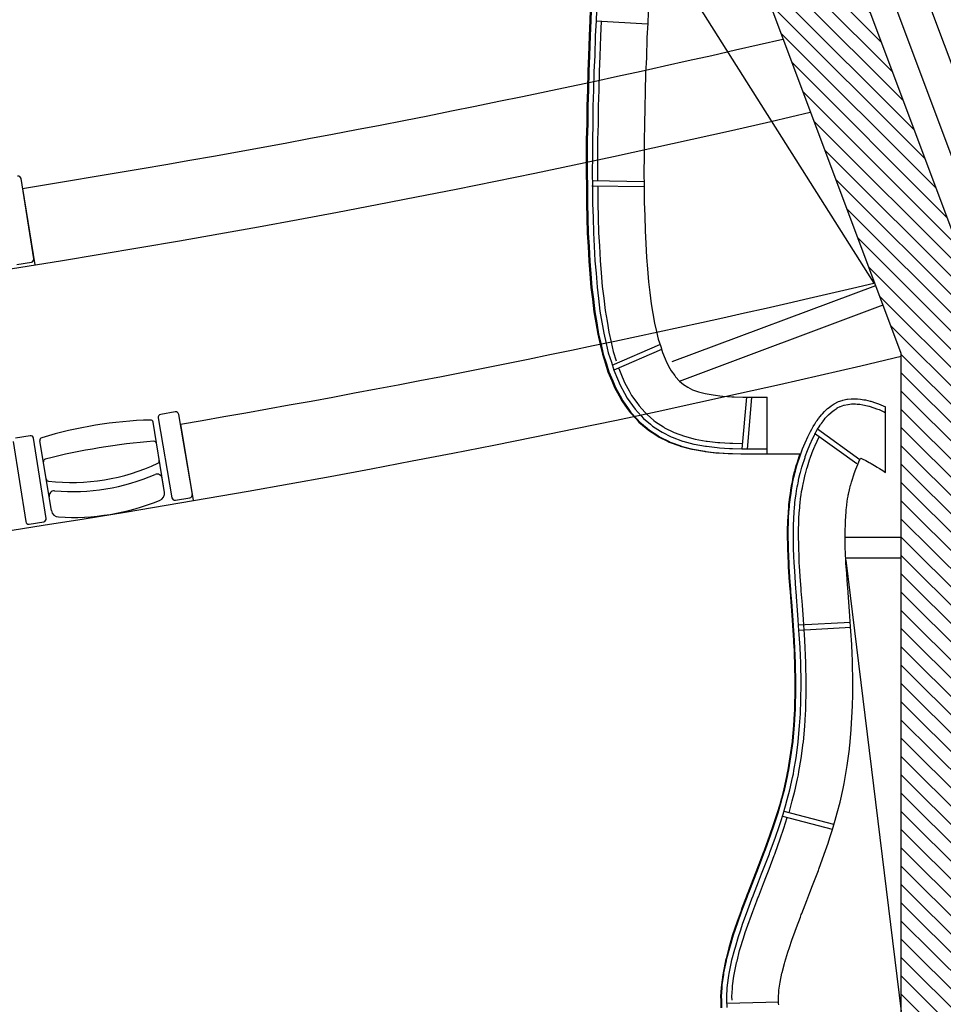
# Model space of a CAD drawing. Units: millimetres. Extents: x -1646 to 96220, y -18745 to 40556.
# Drawn here: x 86997 to 90569, y 10514 to 14324 of the extents above; entities that cross this region are included whole.
import ezdxf

# ---------------------------------------------------------------- set-up
doc = ezdxf.new("R2010")
doc.units = ezdxf.units.MM
doc.layers.add('00-dessin', color=251, linetype='Continuous', plot=False)
doc.layers.add('JONZAC. Plancher Haut - PLAN HAUT R+2', color=251, linetype='Continuous')

# ---------------------------------------------------------------- blocks, each defined once
blk = doc.blocks.new('2014-07-17 __ Scéno Théâtre R+1')
for p, q in [((-284.136, 170.8874), (-284.1855, 171.1977)), ((-284.1795, 171.1597), (-284.1324, 170.8634)), ((-284.2018, 170.8653), (-284.1456, 170.8742)), ((-283.5891, 170.2946), (-283.6452, 170.285)), ((-283.523, 169.9755), (-283.5758, 170.2851)), ((-283.6345, 170.0077), (-283.6749, 170.2548)), ((-283.6546, 170.2717), (-283.6019, 169.962)), ((-283.5693, 170.2472), (-283.5192, 169.9514)), ((-284.1502, 170.2024), (-284.2064, 170.1936)), ((-284.216, 170.1804), (-284.1673, 169.87)), ((-284.0883, 169.8825), (-284.137, 170.1928)), ((-284.0719, 169.9361), (-284.1124, 170.1832)), ((-283.6308, 169.9847), (-283.6394, 170.0376)), ((-284.0682, 169.9132), (-284.0768, 169.966)), ((-283.5886, 169.9526), (-283.5325, 169.9621)), ((-284.1542, 169.8604), (-284.0979, 169.8693))]:
    blk.add_line(p, q)
for centre, radius, start, end in [((-290.9746, 213.5033), 42.1854, 257.00039, 282.99707), ((-290.9746, 213.5033), 42.8854, 279.11684, 283.12002), ((-290.9746, 213.5033), 43.1854, 256.82486, 283.17148), ((-284.1969, 171.1958), 0.0115, 9.0638, 99.0638), ((-284.1474, 170.8856), 0.0115, 279.0556, 9.0638), ((-290.9746, 213.5033), 43.8854, 279.71462, 283.2888), ((-290.9746, 213.5033), 44.1854, 256.66235, 283.33793), ((-283.6433, 170.2736), 0.0115, 99.6551, 189.6628), ((-283.5871, 170.2832), 0.0115, 9.6628, 99.6628), ((-283.6414, 168.6773), 1.5865, 91.5787, 107.0029), ((-283.6848, 170.2532), 0.01, 9.2908, 91.8787), ((-284.1484, 170.191), 0.0115, 8.9195, 98.9195), ((-284.1025, 170.1849), 0.01, 106.703, 189.2908), ((-283.4789, 167.6835), 2.5049, 94.4261, 104.1555), ((-283.6714, 170.171), 0.01, 9.2908, 94.6161), ((-284.089, 170.1027), 0.01, 103.9655, 189.2908), ((-283.987, 170.7894), 0.7679, 263.0851, 295.4965), ((-283.6606, 170.1054), 0.01, 294.8766, 9.2908), ((-283.9878, 170.7948), 0.8084, 265.191, 293.3906), ((-283.6591, 170.0343), 0.02, 9.2908, 112.8023), ((-284.0783, 170.0371), 0.01, 189.2908, 263.705), ((-284.0571, 169.9692), 0.02, 85.7793, 189.2908), ((-283.6604, 169.9799), 0.03, 291.4594, 9.2908), ((-283.5344, 169.9735), 0.0115, 279.6546, 9.6628), ((-283.9866, 170.787), 0.9006, 266.5941, 291.9875), ((-283.5905, 169.964), 0.0115, 189.6628, 279.6709), ((-284.0386, 169.918), 0.03, 189.2908, 267.1222), ((-284.1559, 169.8718), 0.0115, 188.9195, 278.9277), ((-284.0997, 169.8807), 0.0115, 278.9114, 8.9195)]:
    blk.add_arc(centre, radius, start, end)
blk = doc.blocks.new('2014-03-03 __ Conques R+1')
for p, q in [((-281.7363, 1673.8179), (-280.8871, 1672.4757)), ((-281.9619, 1673.4906), (-281.7622, 1673.4797)), ((-281.7755, 1672.8481), (-281.9776, 1672.8515)), ((-281.7752, 1672.8681), (-281.9773, 1672.8715)), ((-281.6675, 1672.1718), (-280.88, 1672.4669)), ((-281.6395, 1672.0969), (-280.8519, 1672.392)), ((-281.7165, 1672.2371), (-281.9011, 1672.157)), ((-281.7085, 1672.2188), (-281.8931, 1672.1387)), ((-281.3804, 1672.0348), (-281.3979, 1671.835)), ((-281.3605, 1672.0331), (-281.378, 1671.8332)), ((-281.3002, 1671.8149), (-281.3002, 1672.0349)), ((-280.9416, 1671.7923), (-281.105, 1671.9105)), ((-280.9533, 1671.7761), (-281.1167, 1671.8943)), ((-280.9987, 1671.493), (-280.7813, 1671.493)), ((-280.9987, 1671.413), (-280.7813, 1671.413)), ((-280.9959, 1671.4033), (-280.7813, 1669.6577)), ((-280.9782, 1671.1629), (-281.1781, 1671.1517)), ((-280.977, 1671.1429), (-281.177, 1671.1317)), ((-281.0425, 1670.381), (-281.2343, 1670.4314)), ((-281.0476, 1670.3616), (-281.2394, 1670.4121)), ((-281.2545, 1669.6936), (-281.4557, 1669.688))]:
    blk.add_line(p, q)
for points in [[(-281.9792, 1673.5739), (-281.9818, 1673.4915), (-281.985, 1673.4332), (-281.987, 1673.3559), (-281.9899, 1673.2953), (-281.9912, 1673.2231), (-281.9937, 1673.1609), (-281.9942, 1673.0934), (-281.996, 1673.0305), (-281.9957, 1672.9675), (-281.9967, 1672.9047), (-281.9955, 1672.8458), (-281.9955, 1672.784), (-281.9933, 1672.729), (-281.9921, 1672.6691), (-281.9888, 1672.6175), (-281.9863, 1672.5604), (-281.9818, 1672.5121), (-281.9778, 1672.4586), (-281.9718, 1672.4132), (-281.9664, 1672.3643), (-281.9587, 1672.3217), (-281.9518, 1672.278), (-281.9421, 1672.2382), (-281.9337, 1672.2003), (-281.9216, 1672.1634), (-281.9119, 1672.1318), (-281.8972, 1672.0975), (-281.8867, 1672.0718), (-281.869, 1672.0401), (-281.8582, 1672.02), (-281.8373, 1671.9908), (-281.8267, 1671.9755), (-281.8022, 1671.9489), (-281.7924, 1671.938), (-281.7641, 1671.914), (-281.7555, 1671.9067), (-281.7231, 1671.8856), (-281.7164, 1671.8812), (-281.6796, 1671.863), (-281.6752, 1671.8609), (-281.6338, 1671.8457), (-281.6322, 1671.8451), (-281.5876, 1671.8333), (-281.5861, 1671.8331), (-281.5417, 1671.825), (-281.5367, 1671.8244), (-281.4947, 1671.8196), (-281.4859, 1671.819), (-281.4468, 1671.8164), (-281.4342, 1671.816), (-281.3983, 1671.815), (-281.3818, 1671.8148), (-281.3494, 1671.8147), (-281.329, 1671.8148), (-281.3002, 1671.8149)], [(-281.9592, 1673.573), (-281.9619, 1673.4906), (-281.965, 1673.4324), (-281.967, 1673.3552), (-281.9699, 1673.2947), (-281.9712, 1673.2225), (-281.9737, 1673.1605), (-281.9742, 1673.0931), (-281.976, 1673.0303), (-281.9757, 1672.9674), (-281.9767, 1672.9048), (-281.9755, 1672.846), (-281.9755, 1672.7844), (-281.9733, 1672.7296), (-281.9721, 1672.6699), (-281.9688, 1672.6186), (-281.9664, 1672.5618), (-281.9618, 1672.5137), (-281.9579, 1672.4607), (-281.952, 1672.4156), (-281.9466, 1672.3672), (-281.939, 1672.325), (-281.9322, 1672.2819), (-281.9226, 1672.2427), (-281.9144, 1672.2056), (-281.9026, 1672.1694), (-281.8931, 1672.1387), (-281.8788, 1672.1053), (-281.8686, 1672.0805), (-281.8515, 1672.0497), (-281.8412, 1672.0306), (-281.8209, 1672.0023), (-281.811, 1671.9881), (-281.7874, 1671.9624), (-281.7784, 1671.9524), (-281.7511, 1671.9293), (-281.7435, 1671.9228), (-281.7122, 1671.9024), (-281.7064, 1671.8986), (-281.6707, 1671.881), (-281.6673, 1671.8793), (-281.6269, 1671.8645), (-281.6262, 1671.8642), (-281.5832, 1671.8529), (-281.5824, 1671.8527), (-281.5388, 1671.8448), (-281.5344, 1671.8443), (-281.4929, 1671.8395), (-281.4846, 1671.8389), (-281.4458, 1671.8364), (-281.4336, 1671.836), (-281.3979, 1671.835), (-281.3817, 1671.8348), (-281.3494, 1671.8347), (-281.3291, 1671.8348), (-281.3002, 1671.8349)], [(-281.7594, 1673.5639), (-281.762, 1673.482), (-281.7652, 1673.4243), (-281.7672, 1673.3478), (-281.77, 1673.2881), (-281.7713, 1673.2168), (-281.7737, 1673.1558), (-281.7742, 1673.0894), (-281.776, 1673.0279), (-281.7757, 1672.9663), (-281.7767, 1672.9052), (-281.7755, 1672.8481), (-281.7755, 1672.7884), (-281.7734, 1672.7356), (-281.7723, 1672.6783), (-281.7691, 1672.6294), (-281.7668, 1672.5755), (-281.7625, 1672.5304), (-281.7589, 1672.4811), (-281.7534, 1672.4398), (-281.7486, 1672.3959), (-281.7418, 1672.3585), (-281.7359, 1672.3213), (-281.7278, 1672.288), (-281.7212, 1672.2585), (-281.7119, 1672.2299), (-281.7051, 1672.2077), (-281.6943, 1672.1827), (-281.6881, 1672.1674), (-281.676, 1672.1457), (-281.6711, 1672.1365), (-281.6576, 1672.1177), (-281.6546, 1672.1135), (-281.6395, 1672.0969), (-281.6389, 1672.0963), (-281.6235, 1672.0833), (-281.6071, 1672.0726), (-281.5883, 1672.0633), (-281.5662, 1672.0552), (-281.5398, 1672.0483), (-281.5095, 1672.0428), (-281.4747, 1672.0387), (-281.4714, 1672.0385), (-281.4362, 1672.0362), (-281.4276, 1672.0359), (-281.3943, 1672.0349), (-281.3804, 1672.0348), (-281.3493, 1672.0347), (-281.3302, 1672.0348), (-281.3002, 1672.0349)], [(-281.9419, 1673.4895), (-281.945, 1673.4316), (-281.9471, 1673.3544), (-281.9499, 1673.294), (-281.9512, 1673.2219), (-281.9537, 1673.16), (-281.9542, 1673.0927), (-281.956, 1673.03), (-281.9557, 1672.9673), (-281.9567, 1672.9048), (-281.956, 1672.8711)], [(-281.9556, 1672.8511), (-281.9555, 1672.8463), (-281.9555, 1672.7848), (-281.9533, 1672.7302), (-281.9522, 1672.6707), (-281.9489, 1672.6197), (-281.9464, 1672.5632), (-281.9419, 1672.5154), (-281.938, 1672.4627), (-281.9321, 1672.4181), (-281.9268, 1672.3701), (-281.9193, 1672.3284), (-281.9125, 1672.2859), (-281.9031, 1672.2472), (-281.8951, 1672.2109), (-281.8835, 1672.1755)], [(-281.8743, 1672.1456), (-281.8603, 1672.113), (-281.8506, 1672.0892), (-281.8339, 1672.0593), (-281.8242, 1672.0411), (-281.8046, 1672.0138), (-281.7954, 1672.0006), (-281.7726, 1671.9758), (-281.7645, 1671.9668), (-281.7381, 1671.9445), (-281.7315, 1671.9388), (-281.7012, 1671.9191), (-281.6965, 1671.916), (-281.6618, 1671.8989), (-281.6594, 1671.8977), (-281.6202, 1671.8833), (-281.5788, 1671.8724), (-281.5788, 1671.8724), (-281.5359, 1671.8646), (-281.5321, 1671.8642), (-281.4911, 1671.8594), (-281.4833, 1671.8589), (-281.4449, 1671.8564), (-281.433, 1671.856), (-281.3976, 1671.855)], [(-281.4754, 1669.6716), (-281.476, 1669.7005), (-281.4764, 1669.7157), (-281.4742, 1669.7485), (-281.4735, 1669.7609), (-281.4681, 1669.7994), (-281.4671, 1669.8073), (-281.4576, 1669.8535), (-281.4574, 1669.8548), (-281.4555, 1669.8623), (-281.4449, 1669.9035), (-281.4423, 1669.9121), (-281.43, 1669.9536), (-281.4225, 1669.9752), (-281.4128, 1670.0049), (-281.3989, 1670.0428), (-281.3937, 1670.0574), (-281.3775, 1670.1001), (-281.3732, 1670.1113), (-281.3714, 1670.1159), (-281.352, 1670.1665), (-281.3401, 1670.1966), (-281.3301, 1670.2228), (-281.3101, 1670.2748), (-281.3081, 1670.2802), (-281.3069, 1670.2834), (-281.2869, 1670.3388), (-281.2729, 1670.3793), (-281.2666, 1670.3982), (-281.2578, 1670.4263), (-281.2481, 1670.4585), (-281.2415, 1670.4827), (-281.2319, 1670.5193), (-281.2215, 1670.5663), (-281.2185, 1670.5806), (-281.2164, 1670.5925), (-281.2081, 1670.6421), (-281.2, 1670.7025), (-281.1999, 1670.7034), (-281.1999, 1670.7041), (-281.1945, 1670.7645), (-281.1918, 1670.8096), (-281.1909, 1670.8249), (-281.1902, 1670.8486), (-281.1893, 1670.8847), (-281.1892, 1670.9049), (-281.1892, 1670.9437), (-281.1901, 1670.9896), (-281.1904, 1671.0018), (-281.1918, 1671.0384), (-281.1927, 1671.059), (-281.193, 1671.0646), (-281.1959, 1671.1154), (-281.1969, 1671.1304), (-281.1997, 1671.171), (-281.2039, 1671.226), (-281.2051, 1671.2426), (-281.2081, 1671.2809), (-281.2089, 1671.2913), (-281.212, 1671.3359), (-281.2121, 1671.3366), (-281.2122, 1671.3388), (-281.2148, 1671.3782), (-281.2156, 1671.3916), (-281.2169, 1671.4176), (-281.218, 1671.4485), (-281.2182, 1671.4554), (-281.2182, 1671.4659), (-281.2187, 1671.4909), (-281.2187, 1671.507), (-281.2185, 1671.5251), (-281.2177, 1671.5464), (-281.2175, 1671.5579), (-281.2171, 1671.5672), (-281.2159, 1671.5893), (-281.214, 1671.6099), (-281.2133, 1671.6192), (-281.2123, 1671.6286), (-281.2102, 1671.6479), (-281.2079, 1671.6622), (-281.2063, 1671.675), (-281.2034, 1671.6909), (-281.2017, 1671.7004), (-281.2003, 1671.7063), (-281.1966, 1671.725), (-281.1916, 1671.7443), (-281.1909, 1671.7476), (-281.1894, 1671.753), (-281.1849, 1671.7695), (-281.1822, 1671.7777), (-281.174, 1671.8034), (-281.1727, 1671.8076), (-281.1714, 1671.8114), (-281.1628, 1671.8347), (-281.1537, 1671.8571), (-281.153, 1671.8589), (-281.1524, 1671.8604), (-281.1429, 1671.8812), (-281.1355, 1671.8966), (-281.134, 1671.8995), (-281.1329, 1671.9014), (-281.1279, 1671.9109), (-281.1223, 1671.9206), (-281.1222, 1671.9208), (-281.1221, 1671.9209), (-281.1162, 1671.9305), (-281.1116, 1671.9377), (-281.11, 1671.94), (-281.1067, 1671.9446), (-281.1031, 1671.9497), (-281.1014, 1671.952), (-281.0953, 1671.9598), (-281.0906, 1671.9656), (-281.0865, 1671.97), (-281.0789, 1671.9784), (-281.0768, 1671.9803), (-281.0662, 1671.9903), (-281.066, 1671.9904), (-281.0642, 1671.9919), (-281.054, 1671.9999), (-281.0529, 1672.0009), (-281.0408, 1672.0086), (-281.0387, 1672.01), (-281.0262, 1672.016), (-281.0238, 1672.0172), (-281.0099, 1672.0219), (-281.0081, 1672.0226), (-280.9921, 1672.0261), (-280.9918, 1672.0262), (-280.9893, 1672.0264), (-280.9748, 1672.028), (-280.9723, 1672.028), (-280.9572, 1672.0282), (-280.9504, 1672.0276), (-280.9389, 1672.0268), (-280.9263, 1672.0245), (-280.92, 1672.0236), (-280.9021, 1672.0192), (-280.9005, 1672.0188), (-280.8998, 1672.0186), (-280.8805, 1672.0125), (-280.87, 1672.0083), (-280.8599, 1672.0046), (-280.8421, 1671.9967)], [(-281.4554, 1669.673), (-281.456, 1669.701), (-281.4564, 1669.7153), (-281.4543, 1669.7473), (-281.4536, 1669.759), (-281.4483, 1669.7967), (-281.4474, 1669.804), (-281.438, 1669.8496), (-281.4379, 1669.8505), (-281.4361, 1669.8574), (-281.4257, 1669.8981), (-281.4231, 1669.9063), (-281.4109, 1669.9475), (-281.4036, 1669.9688), (-281.3939, 1669.9983), (-281.38, 1670.036), (-281.3749, 1670.0506), (-281.3588, 1670.093), (-281.3546, 1670.1041), (-281.3528, 1670.1087), (-281.3333, 1670.1592), (-281.3215, 1670.1894), (-281.3114, 1670.2156), (-281.2914, 1670.2677), (-281.2893, 1670.2732), (-281.2881, 1670.2766), (-281.2681, 1670.3321), (-281.254, 1670.3729), (-281.2476, 1670.3921), (-281.2387, 1670.4205), (-281.2289, 1670.453), (-281.2222, 1670.4775), (-281.2124, 1670.5146), (-281.202, 1670.562), (-281.1988, 1670.5768), (-281.1967, 1670.5892), (-281.1883, 1670.6391), (-281.1802, 1670.6998), (-281.18, 1670.7011), (-281.1799, 1670.7023), (-281.1746, 1670.763), (-281.1718, 1670.8084), (-281.1709, 1670.824), (-281.1702, 1670.8481), (-281.1693, 1670.8844), (-281.1692, 1670.9048), (-281.1692, 1670.9439), (-281.1701, 1670.9901), (-281.1704, 1671.0024), (-281.1718, 1671.0392), (-281.1727, 1671.06), (-281.173, 1671.0657), (-281.176, 1671.1166), (-281.177, 1671.1317), (-281.1798, 1671.1724), (-281.1839, 1671.2276), (-281.1852, 1671.2441), (-281.1881, 1671.2824), (-281.1889, 1671.2928), (-281.1921, 1671.3374), (-281.1921, 1671.338), (-281.1923, 1671.3401), (-281.1949, 1671.3794), (-281.1956, 1671.3927), (-281.1969, 1671.4185), (-281.198, 1671.4492), (-281.1982, 1671.4557), (-281.1982, 1671.4661), (-281.1987, 1671.4911), (-281.1987, 1671.5069), (-281.1985, 1671.5246), (-281.1977, 1671.5459), (-281.1975, 1671.5572), (-281.1971, 1671.5661), (-281.1959, 1671.5878), (-281.194, 1671.6083), (-281.1934, 1671.6175), (-281.1925, 1671.6264), (-281.1904, 1671.6452), (-281.1881, 1671.6593), (-281.1865, 1671.6719), (-281.1837, 1671.6874), (-281.1821, 1671.6963), (-281.1807, 1671.702), (-281.1771, 1671.7206), (-281.1721, 1671.7397), (-281.1714, 1671.7429), (-281.1701, 1671.7478), (-281.1658, 1671.7637), (-281.1632, 1671.7715), (-281.1549, 1671.7974), (-281.1536, 1671.8015), (-281.1526, 1671.8047), (-281.1441, 1671.8274), (-281.1351, 1671.8498), (-281.1345, 1671.8514), (-281.1341, 1671.8524), (-281.1248, 1671.8727), (-281.1176, 1671.8877), (-281.1163, 1671.8901), (-281.1154, 1671.8918), (-281.1104, 1671.9012), (-281.105, 1671.9105), (-281.0993, 1671.9199), (-281.0949, 1671.9266), (-281.0936, 1671.9285), (-281.0904, 1671.933), (-281.0867, 1671.9382), (-281.0854, 1671.94), (-281.0797, 1671.9473), (-281.0754, 1671.9526), (-281.0718, 1671.9566), (-281.0646, 1671.9643), (-281.0631, 1671.9657), (-281.0531, 1671.9752), (-281.0518, 1671.9762), (-281.0415, 1671.9843), (-281.0412, 1671.9846), (-281.0299, 1671.9918), (-281.0288, 1671.9925), (-281.0174, 1671.998), (-281.016, 1671.9987), (-281.0033, 1672.003), (-281.0025, 1672.0033), (-280.9884, 1672.0064), (-280.9872, 1672.0065), (-280.9739, 1672.008), (-280.9723, 1672.008), (-280.958, 1672.0082), (-280.9521, 1672.0076), (-280.9414, 1672.0069), (-280.9295, 1672.0048), (-280.9239, 1672.004), (-280.9069, 1671.9998), (-280.906, 1671.9996), (-280.9059, 1671.9995), (-280.8872, 1671.9936), (-280.8771, 1671.9896), (-280.8674, 1671.9861), (-280.8491, 1671.9779), (-280.8473, 1671.9771), (-280.8421, 1671.9744)], [(-281.2152, 1670.4264), (-281.2029, 1670.4723), (-281.193, 1670.51), (-281.1824, 1670.5578), (-281.1792, 1670.573), (-281.177, 1670.5858), (-281.1685, 1670.6362), (-281.1604, 1670.6971), (-281.1602, 1670.6989), (-281.16, 1670.7005), (-281.1546, 1670.7615), (-281.1518, 1670.8072), (-281.151, 1670.8231), (-281.1502, 1670.8475), (-281.1493, 1670.8841), (-281.1492, 1670.9048), (-281.1492, 1670.9441), (-281.1501, 1670.9905), (-281.1504, 1671.003), (-281.1518, 1671.04), (-281.1527, 1671.0609), (-281.153, 1671.0668), (-281.156, 1671.1179), (-281.157, 1671.1331), (-281.1598, 1671.1739), (-281.164, 1671.2291), (-281.1653, 1671.2456), (-281.1682, 1671.2839), (-281.169, 1671.2943), (-281.1722, 1671.3389), (-281.1722, 1671.3394), (-281.1723, 1671.3413), (-281.1749, 1671.3807), (-281.1757, 1671.3938), (-281.1769, 1671.4193), (-281.178, 1671.4498), (-281.1782, 1671.456), (-281.1782, 1671.4664), (-281.1787, 1671.4913), (-281.1787, 1671.5068), (-281.1785, 1671.5242), (-281.1777, 1671.5453), (-281.1775, 1671.5566), (-281.1771, 1671.5651), (-281.176, 1671.5863), (-281.1741, 1671.6067), (-281.1735, 1671.6158), (-281.1726, 1671.6243), (-281.1706, 1671.6425), (-281.1683, 1671.6564), (-281.1667, 1671.6689), (-281.164, 1671.6838), (-281.1625, 1671.6922), (-281.1612, 1671.6977), (-281.1575, 1671.7161), (-281.1527, 1671.735), (-281.152, 1671.7382), (-281.1508, 1671.7426), (-281.1466, 1671.758), (-281.1442, 1671.7653), (-281.1358, 1671.7915), (-281.1346, 1671.7955), (-281.1337, 1671.798), (-281.1255, 1671.8202), (-281.1165, 1671.8424), (-281.1159, 1671.8439), (-281.1158, 1671.8444), (-281.1067, 1671.8642), (-281.0997, 1671.8788), (-281.0987, 1671.8806), (-281.0978, 1671.8822)], [(-281.255, 1669.6823), (-281.2557, 1669.6877), (-281.2561, 1669.7059), (-281.2562, 1669.7114), (-281.2547, 1669.7349), (-281.2544, 1669.7393), (-281.2501, 1669.77), (-281.2499, 1669.7712), (-281.2428, 1669.806), (-281.2423, 1669.8081), (-281.2332, 1669.8434), (-281.2318, 1669.848), (-281.2204, 1669.8866), (-281.214, 1669.9051), (-281.205, 1669.9326), (-281.1918, 1669.9684), (-281.1871, 1669.9817), (-281.1718, 1670.0221), (-281.168, 1670.032), (-281.1664, 1670.036), (-281.1469, 1670.0867), (-281.135, 1670.117), (-281.1247, 1670.1441), (-281.1045, 1670.1967), (-281.102, 1670.2033), (-281.1003, 1670.2078), (-281.0795, 1670.2656), (-281.0646, 1670.3085), (-281.0572, 1670.3306), (-281.0476, 1670.3616), (-281.0366, 1670.3977), (-281.029, 1670.4259), (-281.018, 1670.4677), (-281.0065, 1670.5197), (-281.0024, 1670.5389), (-280.9995, 1670.5555), (-280.9905, 1670.6094), (-280.982, 1670.6729), (-280.9813, 1670.6786), (-280.9807, 1670.6846), (-280.9751, 1670.7481), (-280.9721, 1670.7967), (-280.9711, 1670.8152), (-280.9702, 1670.8424), (-280.9693, 1670.8815), (-280.9692, 1670.9045), (-280.9692, 1670.9459), (-280.9701, 1670.9942), (-280.9705, 1671.0086), (-280.972, 1671.0472), (-280.9729, 1671.0695), (-280.9733, 1671.077), (-280.9764, 1671.1292), (-280.9774, 1671.1453), (-280.9803, 1671.1868), (-280.9845, 1671.2428), (-280.9858, 1671.2595), (-280.9887, 1671.2976), (-280.9895, 1671.3075), (-280.9926, 1671.351), (-280.9926, 1671.3522), (-280.9953, 1671.3918), (-280.9959, 1671.4033), (-280.9971, 1671.427), (-280.9981, 1671.4554), (-280.9982, 1671.4587), (-280.9982, 1671.4685), (-280.9987, 1671.493), (-280.9987, 1671.5059), (-280.9986, 1671.5199), (-280.9978, 1671.5404), (-280.9976, 1671.5507), (-280.9974, 1671.5558), (-280.9964, 1671.5731), (-280.9946, 1671.5925), (-280.9941, 1671.6003), (-280.9936, 1671.6049), (-280.9922, 1671.6181), (-280.9901, 1671.6306), (-280.9888, 1671.6414), (-280.9869, 1671.6518), (-280.9863, 1671.6553), (-280.9853, 1671.6593), (-280.982, 1671.6762), (-280.9775, 1671.6933), (-280.9771, 1671.6955), (-280.977, 1671.6956), (-280.9742, 1671.7061), (-280.9731, 1671.7095), (-280.964, 1671.7379), (-280.9635, 1671.7393), (-280.9576, 1671.7552), (-280.9501, 1671.7738), (-280.9438, 1671.7876), (-280.9393, 1671.7969), (-280.9383, 1671.7987), (-280.9331, 1671.7964), (-280.9189, 1671.7894), (-280.9052, 1671.7818), (-280.9022, 1671.7802), (-280.898, 1671.7777), (-280.8854, 1671.7704), (-280.8747, 1671.7638), (-280.8651, 1671.7579), (-280.8532, 1671.7504), (-280.8421, 1671.7434)], [(-281.436, 1669.7015), (-281.4364, 1669.715), (-281.4343, 1669.746), (-281.4337, 1669.757), (-281.4285, 1669.7941), (-281.4276, 1669.8007), (-281.4184, 1669.8458), (-281.4183, 1669.8461), (-281.4167, 1669.8525), (-281.4065, 1669.8926), (-281.404, 1669.9005), (-281.3919, 1669.9414), (-281.3846, 1669.9625), (-281.375, 1669.9917), (-281.3612, 1670.0293), (-281.3561, 1670.0437), (-281.3401, 1670.0859), (-281.3359, 1670.0969), (-281.3341, 1670.1014), (-281.3147, 1670.152), (-281.3028, 1670.1822), (-281.2928, 1670.2085), (-281.2727, 1670.2606), (-281.2706, 1670.2663), (-281.2693, 1670.2697), (-281.2492, 1670.3255), (-281.235, 1670.3665), (-281.2228, 1670.4077)]]:
    blk.add_lwpolyline(points)
at = {"layer": '00-dessin'}
blk.add_line((-280.8421, 1671.7434), (-280.8421, 1671.9967), dxfattribs=at)
blk = doc.blocks.new('FOND DE PLAN')
at = {"layer": 'JONZAC. Plancher Haut - PLAN HAUT R+2'}
h = blk.add_hatch(dxfattribs=at)
h.set_pattern_fill('_USER', color=256, scale=0.05, angle=158.9116, style=0, pattern_type=0)
h.set_pattern_definition([(315, (3726.206996, -1461.78313), (-0.035355339, -0.035355339), [])])
h.paths.add_polyline_path([(4416.9121, -1007.7825), (4415.437, -1007.7825), (4415.437, -1007.3325), (4416.6094, -1007.3325), (4417.3747, -1000.3525), (4417.3747, -989.5797), (4415.4524, -984.4488), (4418.9347, -984.4487), (4418.9347, -984.8988), (4415.9948, -984.8988), (4417.7247, -989.5163), (4417.7247, -1000.3716)])
for points in [[(4416.1731, -988.2093), (4416.1705, -988.2917), (4416.1673, -988.3499), (4416.1653, -988.4272), (4416.1624, -988.4878), (4416.1611, -988.56), (4416.1586, -988.6222), (4416.1582, -988.6897), (4416.1563, -988.7526), (4416.1566, -988.8156), (4416.1556, -988.8784), (4416.1568, -988.9373), (4416.1568, -988.9991), (4416.159, -989.0542), (4416.1602, -989.1141), (4416.1635, -989.1656), (4416.166, -989.2227), (4416.1706, -989.2711), (4416.1745, -989.3245), (4416.1805, -989.3699), (4416.1859, -989.4188), (4416.1936, -989.4614), (4416.2005, -989.5051), (4416.2102, -989.545), (4416.2186, -989.5828), (4416.2307, -989.6197), (4416.2404, -989.6513), (4416.2551, -989.6856), (4416.2656, -989.7113), (4416.2833, -989.743), (4416.2941, -989.7632), (4416.3151, -989.7924), (4416.3257, -989.8076), (4416.3501, -989.8342), (4416.36, -989.8452), (4416.3883, -989.8691), (4416.3968, -989.8764), (4416.4292, -989.8975), (4416.4359, -989.9019), (4416.4727, -989.9201), (4416.4771, -989.9223), (4416.5185, -989.9374), (4416.5201, -989.938), (4416.5647, -989.9498), (4416.5663, -989.9501), (4416.6106, -989.9581), (4416.6157, -989.9587), (4416.6576, -989.9636), (4416.6664, -989.9641), (4416.7055, -989.9667), (4416.7181, -989.9671), (4416.754, -989.9682), (4416.7705, -989.9683), (4416.803, -989.9685), (4416.8233, -989.9684), (4416.9825, -989.9675), (4416.9809, -989.9718), (4416.9796, -989.9755), (4416.9784, -989.9797), (4416.9701, -990.0054), (4416.9674, -990.0136), (4416.9629, -990.0301), (4416.9615, -990.0355), (4416.9607, -990.0388), (4416.9558, -990.0581), (4416.9521, -990.0768), (4416.9507, -990.0827), (4416.949, -990.0922), (4416.9461, -990.1082), (4416.9444, -990.1209), (4416.9421, -990.1352), (4416.94, -990.1545), (4416.939, -990.1639), (4416.9384, -990.1732), (4416.9365, -990.1938), (4416.9353, -990.216), (4416.9348, -990.2252), (4416.9346, -990.2367), (4416.9338, -990.258), (4416.9336, -990.2761), (4416.9336, -990.2922), (4416.9341, -990.3172), (4416.9342, -990.3277), (4416.9343, -990.3346), (4416.9354, -990.3655), (4416.9367, -990.3915), (4416.9375, -990.4049), (4416.9401, -990.4443), (4416.9402, -990.4465), (4416.9403, -990.4472), (4416.9435, -990.4918), (4416.9443, -990.5023), (4416.9472, -990.5406), (4416.9485, -990.5571), (4416.9526, -990.6121), (4416.9554, -990.6527), (4416.9564, -990.6677), (4416.9594, -990.7185), (4416.9597, -990.7241), (4416.9605, -990.7447), (4416.962, -990.7813), (4416.9622, -990.7935), (4416.9631, -990.8394), (4416.9632, -990.8782), (4416.9631, -990.8984), (4416.9622, -990.9345), (4416.9614, -990.9582), (4416.9606, -990.9736), (4416.9578, -991.0187), (4416.9525, -991.079), (4416.9524, -991.0797), (4416.9523, -991.0806), (4416.9442, -991.141), (4416.9359, -991.1906), (4416.9339, -991.2025), (4416.9308, -991.2169), (4416.9205, -991.2638), (4416.9108, -991.3005), (4416.9043, -991.3246), (4416.8945, -991.3568), (4416.8857, -991.3849), (4416.8794, -991.4038), (4416.8654, -991.4443), (4416.8455, -991.4997), (4416.8443, -991.5029), (4416.8422, -991.5083), (4416.8222, -991.5603), (4416.8122, -991.5865), (4416.8004, -991.6166), (4416.7809, -991.6672), (4416.7791, -991.6718), (4416.7749, -991.6831), (4416.7586, -991.7257), (4416.7535, -991.7403), (4416.7396, -991.7783), (4416.7298, -991.8079), (4416.7224, -991.8296), (4416.7101, -991.871), (4416.7074, -991.8796), (4416.6969, -991.9208), (4416.6949, -991.9283), (4416.6947, -991.9296), (4416.6852, -991.9759), (4416.6842, -991.9837), (4416.6788, -992.0222), (4416.6781, -992.0346), (4416.6759, -992.0674), (4416.6763, -992.0826), (4416.6769, -992.1116)], [(4416.9121, -1007.7825), (4415.437, -1007.7825), (4415.437, -1007.3325), (4416.6094, -1007.3325), (4417.3747, -1000.3525), (4417.3747, -989.5797), (4415.4524, -984.4488), (4418.9347, -984.4487), (4418.9347, -984.8988), (4415.9948, -984.8988), (4417.7247, -989.5163), (4417.7247, -1000.3716), (4416.9121, -1007.7825)], [(4417.3699, -1005.6717), (4417.9497, -1000.3839), (4417.9497, -989.4756), (4416.3193, -985.1238), (4416.9443, -985.1238), (4416.9443, -984.8988)]]:
    blk.add_lwpolyline(points, dxfattribs=at)
at = {"layer": 'JONZAC. Plancher Haut - PLAN HAUT R+2', "ltscale": 0.009}
blk.add_lwpolyline([(4417.2441, -1005.6717), (4417.8247, -1000.3771), (4417.8247, -989.4982), (4416.139, -984.9988), (4416.9193, -984.9988)], dxfattribs=at)
at = {"layer": 'JONZAC. Plancher Haut - PLAN HAUT R+2'}
for name, p in [('2014-07-17 __ Scéno Théâtre R+1', (4698.156, -1160.1004)), ('2014-03-03 __ Conques R+1', (4698.156, -2661.7831))]:
    blk.add_blockref(name, p, dxfattribs=at)

msp = doc.modelspace()

# ---------------------------------------------------------------- block references
at = {"color": 30, "true_color": 0xf8991e, "xscale": 1000, "yscale": 1000, "zscale": 1000}
msp.add_blockref('FOND DE PLAN', (-4326968.2, 1002612.2), dxfattribs=at)

doc.saveas('drawing.dxf')
